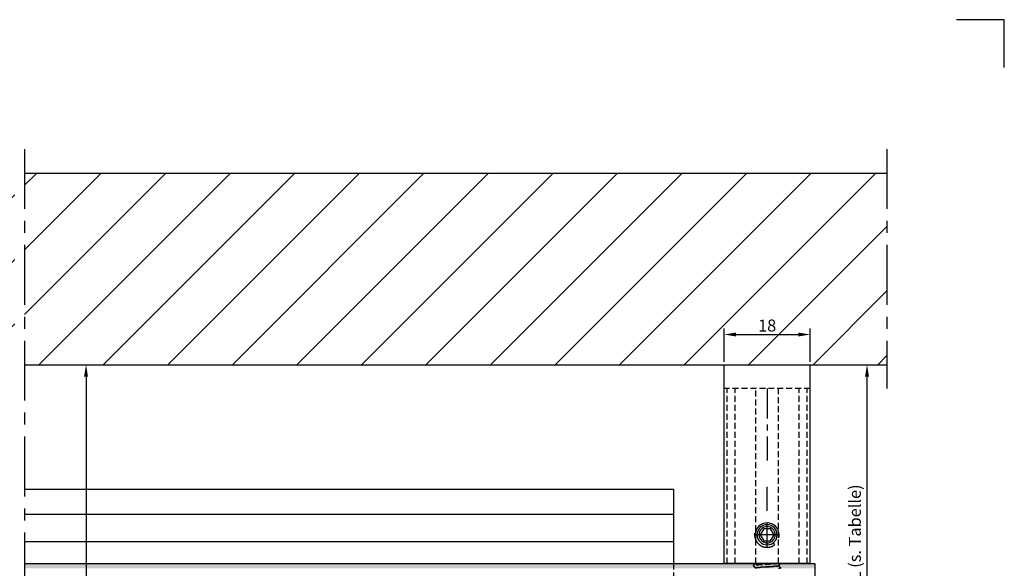
# Model space of a CAD drawing. Extents: x 0 to 420, y 0 to 297.
# Drawn here: x 214 to 420, y 183 to 297 of the extents above; entities that cross this region are included whole.
import ezdxf

# ---------------------------------------------------------------- set-up
doc = ezdxf.new("R2010")
doc.units = 0
doc.header["$LTSCALE"] = 5
doc.linetypes.add('CENTER', pattern=[2, 1.25, -0.25, 0.25, -0.25])
doc.linetypes.add('HIDDEN', pattern=[0.375, 0.25, -0.125])
doc.layers.get('0').update_dxf_attribs({"linetype": 'CONTINUOUS'})
doc.layers.get('DEFPOINTS').update_dxf_attribs({"linetype": 'CONTINUOUS'})
for name, color, linetype in [('BEMATING', 40, 'CONTINUOUS'), ('O25_VOL', 7, 'CONTINUOUS'), ('O50_VOL', 1, 'CONTINUOUS'), ('P25_CEN', 254, 'CENTER'), ('P25_VOL', 7, 'CONTINUOUS'), ('P35_ONZ', 150, 'HIDDEN'), ('P50_VOL', 1, 'CONTINUOUS'), ('TITEL', 135, 'CONTINUOUS')]:
    doc.layers.add(name, color=color, linetype=linetype)
doc.styles.add('HD', font='romans.shx')
doc.dimstyles.get("Standard").update_dxf_attribs({"dimtxt": 2.5, "dimasz": 2.5, "dimexe": 1.25, "dimexo": 0.625, "dimtad": 1, "dimdec": 4, "dimtxsty": 'STANDARD', "dimcen": 2.5, "dimazin": 3, "dimtfac": 1, "dimtdec": 4, "dimtmove": 0, "dimatfit": 3, "dimtolj": 1, "dimtzin": 0})

# ---------------------------------------------------------------- blocks, each defined once
blk = doc.blocks.new('*D4')
at = {"color": 0, "linetype": 'BYBLOCK'}
for p, q in [((386.12, 225), (392.59, 225)), ((391.34, 222.5), (391.34, 157.5)), ((384.12, 155), (392.59, 155))]:
    blk.add_line(p, q, dxfattribs=at)
for points in [[(390.92, 222.5), (391.76, 222.5), (391.34, 225)], [(390.92, 157.5), (391.76, 157.5), (391.34, 155)]]:
    blk.add_solid(points, dxfattribs=at)
at = {"layer": 'DEFPOINTS', "color": 0, "linetype": 'BYBLOCK'}
for p in [(385.5, 225), (383.5, 155), (391.34, 155)]:
    blk.add_point(p, dxfattribs=at)
at = {"color": 0, "linetype": 'BYBLOCK', "insert": (388.81, 190), "char_height": 2.5, "attachment_point": 5, "rotation": 90, "style": 'HD'}
blk.add_mtext('\\A1;L (s. Tabelle)', dxfattribs=at)
blk = doc.blocks.new('*D10')
at = {"color": 0, "linetype": 'BYBLOCK'}
for p, q in [((227.14, 205), (229.6, 205)), ((228.35, 202.5), (228.35, 67.5)), ((214.12, 65), (229.6, 65))]:
    blk.add_line(p, q, dxfattribs=at)
for points in [[(227.93, 202.5), (228.76, 202.5), (228.35, 205)], [(227.93, 67.5), (228.76, 67.5), (228.35, 65)]]:
    blk.add_solid(points, dxfattribs=at)
at = {"layer": 'DEFPOINTS', "color": 0, "linetype": 'BYBLOCK'}
for p in [(226.51, 205), (213.5, 65), (228.35, 65)]:
    blk.add_point(p, dxfattribs=at)
at = {"color": 0, "linetype": 'BYBLOCK', "insert": (226.47, 135), "char_height": 2.5, "attachment_point": 5, "rotation": 90, "style": 'HD'}
blk.add_mtext('\\A1;Schachttiefe mind. 140', dxfattribs=at)
blk = doc.blocks.new('*D11')
at = {"color": 0, "linetype": 'BYBLOCK'}
for p, q in [((361.5, 225.62), (361.5, 232.54)), ((379.5, 225.62), (379.5, 232.54)), ((364, 231.29), (377, 231.29))]:
    blk.add_line(p, q, dxfattribs=at)
for points in [[(364, 231.71), (364, 230.88), (361.5, 231.29)], [(377, 231.71), (377, 230.88), (379.5, 231.29)]]:
    blk.add_solid(points, dxfattribs=at)
at = {"layer": 'DEFPOINTS', "color": 0, "linetype": 'BYBLOCK'}
for p in [(379.5, 231.29), (361.5, 225), (379.5, 225)]:
    blk.add_point(p, dxfattribs=at)
at = {"color": 0, "linetype": 'BYBLOCK', "insert": (370.5, 233.17), "char_height": 2.5, "attachment_point": 5, "style": 'HD'}
blk.add_mtext('\\A1;18', dxfattribs=at)

msp = doc.modelspace()

# ---------------------------------------------------------------- hatches: boundary and pattern name
at = {"layer": 'O25_VOL', "linetype": 'CONTINUOUS'}
h = msp.add_hatch(dxfattribs=at)
h.set_pattern_fill('ANSI31', color=256, scale=3, style=0)
h.set_pattern_definition([(45, (0, 20), (-6.7352, 6.7352), [])])
h.paths.add_polyline_path([(213.5, 225), (213.5, 265), (33.5, 265), (33.5, 75), (213.5, 75), (213.5, 85), (49.5, 85), (49.5, 225)])
h.paths.add_polyline_path([(395.5, 225), (395.5, 265), (215.5, 265), (215.5, 225)])
h.paths.add_polyline_path([(368.02976, 235.04195), (372.97024, 235.04195), (372.97024, 231.29195), (368.02976, 231.29195)], flags=24)
at = {"layer": 'P25_VOL', "linetype": 'CONTINUOUS'}
h = msp.add_hatch(color=256, dxfattribs=at)
h.paths.add_polyline_path([(380.45, 183.5), (215.5, 183.5), (215.5, 182.5), (380.45, 182.5)])
h.paths.add_polyline_path([(380.45, 127.5), (215.5, 127.5), (215.5, 126.5), (380.45, 126.5)])

# ---------------------------------------------------------------- linework, layer by layer
at = {"layer": 'O25_VOL'}
for points in [[(350.95, 193.75), (215.5, 193.75)], [(350.95, 188), (215.5, 188)]]:
    msp.add_lwpolyline(points, dxfattribs=at)
at = {"layer": 'O50_VOL'}
for points in [[(215.5, 265), (395.5, 265)], [(215.5, 225), (395.5, 225)]]:
    msp.add_lwpolyline(points, dxfattribs=at)
at = {"layer": 'P25_CEN'}
for p, q in [((370.5, 194.5), (370.5, 199.5)), ((370.5, 187), (370.5, 192)), ((373, 189.5), (368, 189.5))]:
    msp.add_line(p, q, dxfattribs=at)
at = {"layer": 'P25_CEN', "ltscale": 2}
for points in [[(215.5, 270), (215.5, 75)], [(395.5, 270), (395.5, 220)]]:
    msp.add_lwpolyline(points, dxfattribs=at)
at = {"layer": 'P25_CEN'}
msp.add_lwpolyline([(370.5, 220), (370.5, 205)], dxfattribs=at)
at = {"layer": 'P35_ONZ', "flags": 128}
for points in [[(379.5, 220), (361.5, 220)], [(362.16987, 183.5), (362.16987, 220)], [(363.8094, 183.5), (363.8094, 220)], [(368.13953, 188.38122), (368.13953, 220)], [(372.86047, 188.85295), (372.86047, 220)], [(377.1906, 183.5), (377.1906, 220)], [(378.83013, 183.5), (378.83013, 220)], [(368.13953, 183.5), (368.13953, 188.38122)], [(372.86047, 183.5), (372.86047, 188.85295)], [(367.6173, 183.06277), (367.61657, 183.06202), (367.61585, 183.06127), (367.61515, 183.06052), (367.61448, 183.05977), (367.61386, 183.05901), (367.61328, 183.05825), (367.61276, 183.05749), (367.61232, 183.05671), (367.61196, 183.05594), (367.61168, 183.05515), (367.61152, 183.05435), (367.61146, 183.05355), (367.61149, 183.05297), (367.61158, 183.05238), (367.61173, 183.05178), (367.61192, 183.05119), (367.61215, 183.05059), (367.61242, 183.04998), (367.61273, 183.04937), (367.61306, 183.04877), (367.61341, 183.04815), (367.61378, 183.04754), (367.61415, 183.04693), (367.61454, 183.04632)], [(368.04999, 183.5), (368.0443, 183.49431), (368.03282, 183.4828), (368.02135, 183.4713), (368.00986, 183.4598), (367.99838, 183.44829), (367.9869, 183.43679), (367.97543, 183.42529), (367.96395, 183.41378), (367.9487, 183.39851), (367.93345, 183.38323), (367.91821, 183.36796), (367.90296, 183.35268), (367.88772, 183.33741), (367.87247, 183.32213), (367.85722, 183.30686), (367.84197, 183.29158), (367.82673, 183.27631), (367.81148, 183.26104), (367.79623, 183.24576), (367.78098, 183.23049), (367.7672, 183.21668), (367.7534, 183.20286), (367.73961, 183.18905), (367.72582, 183.17524), (367.71203, 183.16142), (367.69824, 183.14761), (367.68445, 183.1338), (367.67066, 183.11998), (367.65687, 183.10617), (367.64308, 183.09236), (367.62928, 183.07854), (367.61549, 183.06473)], [(367.61549, 183.04722), (367.62949, 183.0332), (367.64349, 183.01918), (367.65749, 183.00516), (367.67149, 182.99114), (367.68549, 182.97712), (367.69948, 182.9631), (367.71348, 182.94908), (367.72748, 182.93506), (367.74148, 182.92104), (367.75548, 182.90702), (367.76948, 182.893), (367.78347, 182.87897), (367.79872, 182.8637), (367.81397, 182.84843), (367.82922, 182.83315), (367.84446, 182.81788), (367.85971, 182.8026), (367.87496, 182.78733), (367.8902, 182.77206), (367.90545, 182.75678), (367.9207, 182.74151), (367.93594, 182.72623), (367.95119, 182.71096), (367.96643, 182.69568), (367.97749, 182.6846), (367.98854, 182.67353), (367.99959, 182.66245), (368.01065, 182.65138), (368.0217, 182.6403), (368.03275, 182.62923), (368.0438, 182.61815), (368.05486, 182.60708), (368.06591, 182.596), (368.07696, 182.58492), (368.08801, 182.57385), (368.09907, 182.56277)], [(373.22766, 183.5), (373.22723, 183.49993), (373.21198, 183.49777), (373.19668, 183.49579), (373.18135, 183.49394), (373.16601, 183.49218), (373.15067, 183.49044), (373.12741, 183.48779), (373.10418, 183.4851), (373.08099, 183.48239), (373.05782, 183.47967), (373.03467, 183.47696), (373.01153, 183.47425), (372.98841, 183.47157), (372.96529, 183.46893), (372.94217, 183.46633), (372.91904, 183.46379), (372.8959, 183.46132), (372.86556, 183.4582), (372.83519, 183.4552), (372.8048, 183.45233), (372.77439, 183.44956), (372.74396, 183.44688), (372.71351, 183.44429), (372.68306, 183.44176), (372.65259, 183.43931), (372.62212, 183.4369), (372.59164, 183.43453), (372.56117, 183.43219), (372.52448, 183.4294), (372.48779, 183.42664), (372.45111, 183.42391), (372.41443, 183.4212), (372.37775, 183.41852), (372.34107, 183.41587), (372.30439, 183.41325), (372.26771, 183.41066), (372.23103, 183.4081), (372.19434, 183.40557), (372.15766, 183.40307), (372.11596, 183.40026), (372.07426, 183.39749), (372.03256, 183.39477), (371.99085, 183.39207), (371.94914, 183.3894), (371.90743, 183.38676), (371.86572, 183.38415), (371.824, 183.38157), (371.78228, 183.37901), (371.74056, 183.37646), (371.69884, 183.37394), (371.6535, 183.37121), (371.60815, 183.3685), (371.56281, 183.36581), (371.51747, 183.36314), (371.47212, 183.36048), (371.42678, 183.35783), (371.38143, 183.35521), (371.33608, 183.35259), (371.29074, 183.34999), (371.24539, 183.34739), (371.20004, 183.34481), (371.15258, 183.34212), (371.10511, 183.33945), (371.05765, 183.33678), (371.01018, 183.33412), (370.96272, 183.33147), (370.91525, 183.32882), (370.86779, 183.32619), (370.82032, 183.32355), (370.77285, 183.32093), (370.72538, 183.31831), (370.67792, 183.31569), (370.62992, 183.31304), (370.58191, 183.3104), (370.53391, 183.30775), (370.48591, 183.30511), (370.43791, 183.30247), (370.38991, 183.29982), (370.34191, 183.29718), (370.29391, 183.29453), (370.24591, 183.29188), (370.19791, 183.28922), (370.14991, 183.28656), (370.10297, 183.28396), (370.05604, 183.28134), (370.0091, 183.27873), (369.96217, 183.2761), (369.91524, 183.27347), (369.8683, 183.27083), (369.82137, 183.26817), (369.77444, 183.26551), (369.72751, 183.26283), (369.68058, 183.26014), (369.63365, 183.25743), (369.58935, 183.25487), (369.54505, 183.25228), (369.50075, 183.24969), (369.45646, 183.24707), (369.41216, 183.24445), (369.36787, 183.2418), (369.32357, 183.23914), (369.27927, 183.23646), (369.23498, 183.23376), (369.19068, 183.23104), (369.14638, 183.22831), (369.10618, 183.22581), (369.06599, 183.22329), (369.02579, 183.22075), (368.9856, 183.21818), (368.94541, 183.21558), (368.90522, 183.21295), (368.86504, 183.21028), (368.82486, 183.20757), (368.78469, 183.20482), (368.74453, 183.20203), (368.70438, 183.19918), (368.66966, 183.19668), (368.63495, 183.19414), (368.60024, 183.19157), (368.56553, 183.18896), (368.53082, 183.18633), (368.49611, 183.18367), (368.46139, 183.18098), (368.42666, 183.17828), (368.39192, 183.17555), (368.35717, 183.17281), (368.3224, 183.17006), (368.2942, 183.16781), (368.266, 183.16554), (368.23781, 183.16323), (368.20962, 183.16085), (368.18145, 183.15839), (368.1533, 183.15584), (368.12519, 183.15316), (368.09712, 183.15035), (368.06909, 183.14739), (368.04112, 183.14426), (368.01321, 183.14093), (367.99276, 183.13836), (367.97234, 183.13571), (367.95192, 183.13298), (367.9315, 183.13022), (367.91106, 183.12745), (367.89058, 183.12468), (367.87005, 183.12194), (367.84945, 183.11926), (367.82878, 183.11666), (367.808, 183.11417), (367.78712, 183.1118), (367.77438, 183.11043), (367.76163, 183.10903), (367.74889, 183.10753), (367.73621, 183.10585), (367.72362, 183.10393), (367.71114, 183.10167), (367.69882, 183.099), (367.68668, 183.09584), (367.67476, 183.09212), (367.66309, 183.08776), (367.6517, 183.08268), (367.64849, 183.08108), (367.6453, 183.07942), (367.64214, 183.0777), (367.63899, 183.07594), (367.63586, 183.07414), (367.63275, 183.0723), (367.62964, 183.07043), (367.62655, 183.06853), (367.62346, 183.06662), (367.62038, 183.0647), (367.6173, 183.06277)], [(370.5017, 182.8154), (370.53805, 182.81781), (370.5744, 182.82023), (370.61075, 182.82264), (370.64709, 182.82505), (370.68344, 182.82747), (370.71979, 182.82989), (370.75614, 182.83231), (370.79249, 182.83474), (370.82884, 182.83717), (370.86519, 182.8396), (370.90154, 182.84204), (370.93789, 182.84449), (370.97301, 182.84686), (371.00814, 182.84923), (371.04327, 182.85162), (371.0784, 182.85401), (371.11352, 182.85641), (371.14864, 182.85882), (371.18377, 182.86124), (371.21889, 182.86368), (371.254, 182.86613), (371.28912, 182.86859), (371.32423, 182.87107), (371.35933, 182.87356), (371.3922, 182.87591), (371.42507, 182.87828), (371.45794, 182.88066), (371.4908, 182.88305), (371.52367, 182.88546), (371.55654, 182.88789), (371.58941, 182.89033), (371.62228, 182.89279), (371.65516, 182.89526), (371.68804, 182.89774), (371.72094, 182.90024), (371.75383, 182.90276), (371.78329, 182.90502), (371.81275, 182.9073), (371.84221, 182.9096), (371.87167, 182.91193), (371.90112, 182.91428), (371.93056, 182.91667), (371.95998, 182.9191), (371.98938, 182.92158), (372.01876, 182.9241), (372.04812, 182.92667), (372.07744, 182.9293), (372.10673, 182.93199), (372.13146, 182.93431), (372.15617, 182.93668), (372.18088, 182.93907), (372.20559, 182.9415), (372.23032, 182.94395), (372.25507, 182.94641), (372.27985, 182.94888), (372.30468, 182.95135), (372.32956, 182.95381), (372.3545, 182.95627), (372.37952, 182.9587), (372.40462, 182.96111), (372.42468, 182.96302), (372.44477, 182.96493), (372.46486, 182.96687), (372.48493, 182.96888), (372.50495, 182.97099), (372.52488, 182.97321), (372.54471, 182.97557), (372.5644, 182.97811), (372.58392, 182.98085), (372.60325, 182.98382), (372.62236, 182.98705), (372.64122, 182.99056), (372.65417, 182.99318), (372.66705, 182.9959), (372.6799, 182.99869), (372.69279, 183.0015), (372.70578, 183.0043), (372.71893, 183.00704), (372.73228, 183.00967), (372.7459, 183.01217), (372.75985, 183.01448), (372.77419, 183.01656), (372.78896, 183.01838), (372.80423, 183.01989), (372.81269, 183.02057), (372.82121, 183.02125), (372.8297, 183.02203), (372.83807, 183.02298), (372.84621, 183.02422), (372.85403, 183.02584), (372.86143, 183.02793), (372.86832, 183.0306), (372.8746, 183.03393), (372.88017, 183.03803), (372.88495, 183.04299), (372.88882, 183.0489), (372.88912, 183.04949), (372.88942, 183.05009), (372.88971, 183.0507), (372.89, 183.05131), (372.89028, 183.05193), (372.89055, 183.05255), (372.89082, 183.05318), (372.89109, 183.05381), (372.89135, 183.05445), (372.89161, 183.05508), (372.89187, 183.05572), (372.89213, 183.05636)], [(372.89283, 183.03286), (372.88624, 183.03019), (372.87965, 183.02752), (372.87305, 183.02487), (372.86645, 183.02225), (372.85984, 183.01966), (372.85321, 183.01711), (372.84658, 183.01461), (372.83992, 183.01217), (372.83325, 183.0098), (372.82655, 183.0075), (372.81983, 183.00529), (372.81309, 183.00317), (372.79993, 182.99935), (372.78667, 182.99587), (372.77333, 182.9927), (372.7599, 182.98982), (372.74641, 182.9872), (372.73286, 182.98479), (372.71926, 182.98257), (372.70563, 182.9805), (372.69196, 182.97856), (372.67827, 182.97671), (372.66458, 182.97491), (372.65089, 182.97315), (372.63109, 182.97058), (372.61131, 182.96802), (372.59156, 182.96545), (372.57181, 182.96288), (372.55208, 182.96033), (372.53236, 182.9578), (372.51264, 182.95529), (372.49292, 182.95281), (372.47321, 182.95036), (372.45349, 182.94796), (372.43377, 182.9456), (372.41403, 182.9433), (372.38939, 182.9405), (372.36473, 182.9378), (372.34005, 182.93517), (372.31536, 182.93262), (372.29066, 182.93014), (372.26594, 182.92771), (372.24122, 182.92534), (372.21649, 182.92303), (372.19176, 182.92075), (372.16702, 182.91851), (372.14227, 182.9163), (372.11753, 182.91411), (372.08847, 182.91156), (372.05942, 182.90904), (372.03036, 182.90654), (372.0013, 182.90407), (371.97225, 182.90161), (371.94319, 182.89918), (371.91413, 182.89677), (371.88508, 182.89439), (371.85602, 182.89203), (371.82696, 182.88969), (371.79789, 182.88737), (371.76883, 182.88508), (371.73568, 182.88249), (371.70253, 182.87993), (371.66938, 182.8774), (371.63623, 182.87489), (371.60307, 182.8724), (371.56991, 182.86994), (371.53675, 182.86749), (371.50359, 182.86507), (371.47042, 182.86266), (371.43726, 182.86028), (371.40409, 182.8579), (371.37092, 182.85554), (371.33511, 182.853), (371.29929, 182.85048), (371.26347, 182.84797), (371.22766, 182.84547), (371.19184, 182.84299), (371.15602, 182.84051), (371.1202, 182.83805), (371.08438, 182.83559), (371.04856, 182.83315), (371.01274, 182.83071), (370.97692, 182.82828), (370.94109, 182.82586), (370.90448, 182.82339), (370.86786, 182.82093), (370.83125, 182.81848), (370.79463, 182.81603), (370.75802, 182.81358), (370.7214, 182.81114), (370.68478, 182.80871), (370.64817, 182.80627), (370.61155, 182.80384), (370.57493, 182.80141), (370.53832, 182.79898), (370.5017, 182.79656)], [(372.89421, 183.04617), (372.89409, 183.04506), (372.89398, 183.04395), (372.89386, 183.04284), (372.89375, 183.04173), (372.89363, 183.04063), (372.89352, 183.03952), (372.8934, 183.03841), (372.89329, 183.0373), (372.89317, 183.03619), (372.89306, 183.03508), (372.89294, 183.03397), (372.89283, 183.03286)], [(372.89644, 183.05486), (372.89688, 183.0553), (372.89732, 183.05574), (372.89776, 183.05618), (372.89819, 183.05662), (372.89863, 183.05706), (372.89907, 183.0575), (372.89951, 183.05794), (372.89995, 183.05838), (372.90039, 183.05882), (372.90082, 183.05925), (372.90126, 183.05969), (372.9017, 183.06013)], [(372.9017, 183.06013), (372.91297, 183.07143), (372.92424, 183.08272), (372.93552, 183.09402), (372.94679, 183.10532), (372.95806, 183.11661), (372.96933, 183.12791), (372.98061, 183.1392), (372.99188, 183.1505), (373.00315, 183.16179), (373.01442, 183.17309), (373.02569, 183.18438), (373.03697, 183.19568), (373.05221, 183.21096), (373.06746, 183.22623), (373.0827, 183.24151), (373.09795, 183.25678), (373.1132, 183.27206), (373.12844, 183.28733), (373.14369, 183.3026), (373.15894, 183.31788), (373.17419, 183.33315), (373.18943, 183.34843), (373.20468, 183.3637), (373.21993, 183.37897), (373.23393, 183.393), (373.24792, 183.40702), (373.26192, 183.42104), (373.27592, 183.43506), (373.28992, 183.44908), (373.30392, 183.4631), (373.31792, 183.47712), (373.33191, 183.49114), (373.34076, 183.5)], [(372.9017, 183.06013), (372.9017, 183.05182)], [(372.9017, 183.05182), (372.9017, 183.04656)], [(372.90433, 183.04918), (372.90411, 183.0494), (372.90389, 183.04962), (372.90368, 183.04984), (372.90346, 183.05006), (372.90324, 183.05028), (372.90302, 183.0505), (372.9028, 183.05072), (372.90258, 183.05094), (372.90236, 183.05116), (372.90214, 183.05138), (372.90192, 183.0516), (372.9017, 183.05182)], [(373.38791, 182.56473), (373.37412, 182.57854), (373.36032, 182.59236), (373.34653, 182.60617), (373.33274, 182.61998), (373.31895, 182.6338), (373.30516, 182.64761), (373.29137, 182.66142), (373.27758, 182.67524), (373.26379, 182.68905), (373.25, 182.70286), (373.23621, 182.71668), (373.22242, 182.73049), (373.20717, 182.74576), (373.19192, 182.76104), (373.17667, 182.77631), (373.16143, 182.79158), (373.14618, 182.80686), (373.13093, 182.82213), (373.11569, 182.83741), (373.10044, 182.85268), (373.08519, 182.86796), (373.06995, 182.88323), (373.0547, 182.89851), (373.03946, 182.91378), (373.02819, 182.92507), (373.01693, 182.93635), (373.00568, 182.94763), (372.99441, 182.95892), (372.98315, 182.9702), (372.97189, 182.98148), (372.96063, 182.99277), (372.94937, 183.00405), (372.93811, 183.01533), (372.92685, 183.02662), (372.91559, 183.0379), (372.90433, 183.04918)], [(368.1017, 182.55182), (368.09789, 182.548), (368.09408, 182.54418), (368.09026, 182.54036), (368.08645, 182.53654), (368.08264, 182.53272), (368.07883, 182.5289), (368.07501, 182.52508), (368.0712, 182.52126), (368.06739, 182.51744), (368.06358, 182.51362), (368.05976, 182.5098), (368.05595, 182.50598)], [(368.09907, 182.56277), (368.09929, 182.56255), (368.09951, 182.56233), (368.09972, 182.56211), (368.09994, 182.56189), (368.10016, 182.56167), (368.10038, 182.56145), (368.1006, 182.56123), (368.10082, 182.56101), (368.10104, 182.56079), (368.10126, 182.56057), (368.10148, 182.56035), (368.1017, 182.56013)], [(368.1017, 182.5654), (368.1017, 182.5571)], [(368.1017, 182.5571), (368.1017, 182.55182)], [(368.10696, 182.5571), (368.10652, 182.55666), (368.10608, 182.55622), (368.10565, 182.55578), (368.10521, 182.55534), (368.10477, 182.5549), (368.10433, 182.55446), (368.10389, 182.55402), (368.10345, 182.55358), (368.10302, 182.55314), (368.10258, 182.5527), (368.10214, 182.55226), (368.1017, 182.55182)], [(368.10917, 182.56584), (368.10927, 182.56694), (368.10938, 182.56803), (368.10948, 182.56913), (368.10958, 182.57022), (368.10969, 182.57131), (368.10979, 182.57241), (368.1099, 182.5735), (368.11, 182.57459), (368.1101, 182.57569), (368.11021, 182.57678), (368.11031, 182.57787), (368.11041, 182.57897)], [(368.11041, 182.57897), (368.11697, 182.58164), (368.12353, 182.58431), (368.1301, 182.58696), (368.13667, 182.58958), (368.14325, 182.59217), (368.14985, 182.59472), (368.15645, 182.59722), (368.16308, 182.59966), (368.16972, 182.60203), (368.17639, 182.60433), (368.18308, 182.60654), (368.1898, 182.60866), (368.20293, 182.61249), (368.21615, 182.61597), (368.22947, 182.61914), (368.24287, 182.62202), (368.25633, 182.62465), (368.26985, 182.62705), (368.28343, 182.62927), (368.29704, 182.63134), (368.31068, 182.63328), (368.32434, 182.63513), (368.338, 182.63692), (368.35167, 182.63869), (368.37145, 182.64125), (368.39121, 182.64381), (368.41095, 182.64638), (368.43067, 182.64895), (368.45039, 182.6515), (368.47009, 182.65403), (368.48979, 182.65655), (368.50949, 182.65903), (368.52918, 182.66148), (368.54888, 182.66388), (368.56859, 182.66624), (368.5883, 182.66854), (368.61293, 182.67134), (368.63758, 182.67405), (368.66224, 182.67667), (368.68692, 182.67923), (368.71161, 182.68171), (368.73631, 182.68413), (368.76102, 182.6865), (368.78574, 182.68882), (368.81046, 182.6911), (368.83519, 182.69334), (368.85992, 182.69555), (368.88465, 182.69774), (368.91373, 182.70029), (368.9428, 182.70281), (368.97187, 182.70531), (369.00094, 182.70779), (369.03001, 182.71025), (369.05908, 182.71268), (369.08815, 182.71509), (369.11722, 182.71748), (369.14629, 182.71984), (369.17537, 182.72218), (369.20445, 182.7245), (369.23352, 182.7268), (369.26671, 182.72939), (369.29989, 182.73195), (369.33308, 182.73449), (369.36627, 182.737), (369.39946, 182.73949), (369.43265, 182.74196), (369.46585, 182.7444), (369.49905, 182.74683), (369.53225, 182.74924), (369.56545, 182.75163), (369.59865, 182.75401), (369.63185, 182.75637), (369.6677, 182.75891), (369.70355, 182.76144), (369.7394, 182.76395), (369.77525, 182.76645), (369.8111, 182.76894), (369.84695, 182.77142), (369.8828, 182.77388), (369.91866, 182.77634), (369.95451, 182.77879), (369.99036, 182.78123), (370.02622, 182.78366), (370.06207, 182.78608), (370.0987, 182.78855), (370.13534, 182.79101), (370.17197, 182.79347), (370.20861, 182.79592), (370.24525, 182.79836), (370.28188, 182.80081), (370.31852, 182.80324), (370.35515, 182.80568), (370.39179, 182.80811), (370.42843, 182.81054), (370.46506, 182.81297), (370.5017, 182.8154)], [(370.5017, 182.79656), (370.46535, 182.79414), (370.42901, 182.79173), (370.39266, 182.78932), (370.35632, 182.7869), (370.31997, 182.78449), (370.28362, 182.78207), (370.24728, 182.77964), (370.21093, 182.77722), (370.17458, 182.77479), (370.13823, 182.77236), (370.10188, 182.76991), (370.06554, 182.76747), (370.0304, 182.7651), (369.99527, 182.76272), (369.96013, 182.76034), (369.925, 182.75795), (369.88986, 182.75555), (369.85473, 182.75314), (369.8196, 182.75071), (369.78448, 182.74828), (369.74935, 182.74583), (369.71423, 182.74337), (369.67911, 182.74089), (369.644, 182.73839), (369.61117, 182.73604), (369.57834, 182.73368), (369.54551, 182.7313), (369.51269, 182.72891), (369.47986, 182.7265), (369.44704, 182.72408), (369.4142, 182.72164), (369.38137, 182.71919), (369.34853, 182.71672), (369.31569, 182.71424), (369.28283, 182.71174), (369.24998, 182.70923), (369.22053, 182.70697), (369.19109, 182.70469), (369.16165, 182.70239), (369.1322, 182.70007), (369.10277, 182.69771), (369.07335, 182.69532), (369.04394, 182.69289), (369.01455, 182.69043), (368.98519, 182.68791), (368.95585, 182.68534), (368.92654, 182.68271), (368.89726, 182.68002), (368.87253, 182.6777), (368.84781, 182.67533), (368.82309, 182.67294), (368.79838, 182.67051), (368.77365, 182.66807), (368.74889, 182.6656), (368.72411, 182.66314), (368.69927, 182.66067), (368.67439, 182.6582), (368.64944, 182.65575), (368.62442, 182.65331), (368.59931, 182.6509), (368.57924, 182.649), (368.55913, 182.64709), (368.53902, 182.64514), (368.51894, 182.64313), (368.49891, 182.64102), (368.47896, 182.6388), (368.45911, 182.63644), (368.43941, 182.63389), (368.41987, 182.63115), (368.40052, 182.62818), (368.38139, 182.62495), (368.36251, 182.62144), (368.34954, 182.61883), (368.33664, 182.61611), (368.32377, 182.61332), (368.31085, 182.6105), (368.29784, 182.6077), (368.28468, 182.60496), (368.27131, 182.60232), (368.25766, 182.59983), (368.2437, 182.59751), (368.22935, 182.59543), (368.21456, 182.5936), (368.19928, 182.5921), (368.19082, 182.59141), (368.1823, 182.59072), (368.17381, 182.58995), (368.16545, 182.58899), (368.15731, 182.58775), (368.14949, 182.58613), (368.14209, 182.58404), (368.13519, 182.58138), (368.1289, 182.57805), (368.12332, 182.57395), (368.11853, 182.569), (368.11464, 182.56309), (368.11433, 182.5625), (368.11403, 182.56189), (368.11373, 182.56128), (368.11344, 182.56067), (368.11316, 182.56004), (368.11288, 182.55942), (368.11261, 182.55878), (368.11234, 182.55815), (368.11207, 182.55751), (368.1118, 182.55687), (368.11154, 182.55622), (368.11128, 182.55558)], [(373.24369, 182.50266), (373.22953, 182.50017), (373.21537, 182.4977), (373.20121, 182.49524), (373.18704, 182.49279), (373.17287, 182.49038), (373.1587, 182.48799), (373.14452, 182.48565), (373.13034, 182.48335), (373.11615, 182.48111), (373.10195, 182.47892), (373.08774, 182.4768), (373.07352, 182.47476), (373.05624, 182.47238), (373.03894, 182.4701), (373.02163, 182.46793), (373.00431, 182.46584), (372.98697, 182.46383), (372.96963, 182.46188), (372.95228, 182.46), (372.93492, 182.45816), (372.91756, 182.45637), (372.90019, 182.4546), (372.88282, 182.45285), (372.86545, 182.45111)], [(373.3861, 182.54918), (373.38328, 182.54741), (373.38046, 182.54565), (373.37763, 182.54389), (373.3748, 182.54214), (373.37196, 182.54042), (373.36911, 182.53872), (373.36625, 182.53705), (373.36337, 182.53541), (373.36048, 182.53381), (373.35758, 182.53225), (373.35465, 182.53074), (373.3517, 182.52928), (373.34333, 182.52549), (373.3348, 182.52211), (373.32612, 182.51911), (373.3173, 182.51644), (373.30836, 182.51406), (373.29931, 182.51195), (373.29018, 182.51006), (373.28097, 182.50835), (373.2717, 182.5068), (373.26239, 182.50536), (373.25304, 182.50399), (373.24369, 182.50266)], [(373.34673, 182.50598), (373.35016, 182.50942), (373.35359, 182.51285), (373.35702, 182.51629), (373.36045, 182.51973), (373.36388, 182.52317), (373.36732, 182.5266), (373.37075, 182.53004), (373.37418, 182.53348), (373.37761, 182.53691), (373.38104, 182.54035), (373.38448, 182.54379), (373.38791, 182.54722)], [(373.38887, 182.56564), (373.38925, 182.56503), (373.38963, 182.56441), (373.38999, 182.5638), (373.39034, 182.56319), (373.39067, 182.56258), (373.39098, 182.56198), (373.39125, 182.56137), (373.39148, 182.56077), (373.39167, 182.56017), (373.39182, 182.55958), (373.39191, 182.55899), (373.39194, 182.5584), (373.39189, 182.5576), (373.39172, 182.55681), (373.39145, 182.55602), (373.39108, 182.55524), (373.39064, 182.55447), (373.39012, 182.55371), (373.38955, 182.55294), (373.38892, 182.55219), (373.38825, 182.55143), (373.38755, 182.55068), (373.38683, 182.54993), (373.3861, 182.54918)]]:
    msp.add_lwpolyline(points, dxfattribs=at)
at = {"layer": 'P35_ONZ'}
msp.add_lwpolyline([(350.95, 183.5), (350.95, 126.5)], dxfattribs=at)
at = {"layer": 'P50_VOL'}
for p, q in [((215.5, 199), (350.95, 199)), ((350.95, 199), (350.95, 183.5)), ((215.5, 183.5), (380.45, 183.5)), ((380.45, 183.5), (380.45, 126.5))]:
    msp.add_line(p, q, dxfattribs=at)
at = {"layer": 'P50_VOL', "flags": 128}
for points in [[(361.5, 225), (379.5, 225)], [(361.5, 183.5), (361.5, 225)], [(361.5, 183.5), (361.5, 225)], [(379.5, 183.5), (379.5, 225)], [(367.8977, 189.80066), (367.89533, 189.76699), (367.89301, 189.73332), (367.89078, 189.69965), (367.88869, 189.66598), (367.88678, 189.63231), (367.88511, 189.59865), (367.8837, 189.56498), (367.88262, 189.53132), (367.88191, 189.49766), (367.8816, 189.46401), (367.88176, 189.43035), (367.88242, 189.3967), (367.88362, 189.36306), (367.88536, 189.32942), (367.88763, 189.29581), (367.8904, 189.26221), (367.89368, 189.22865), (367.89744, 189.19513), (367.90167, 189.16165), (367.90636, 189.12823), (367.9115, 189.09487), (367.91708, 189.06157), (367.92308, 189.02835), (367.92948, 188.9952), (367.93628, 188.96214), (367.94349, 188.92918), (367.95109, 188.89631), (367.95909, 188.86355), (367.96749, 188.83089), (367.9763, 188.79835), (367.98552, 188.76592), (367.99514, 188.73361), (368.00518, 188.70144), (368.01562, 188.66939), (368.02648, 188.63749), (368.03776, 188.60572), (368.04945, 188.5741), (368.06155, 188.54264), (368.07407, 188.51133), (368.08699, 188.48019), (368.10032, 188.44922), (368.11404, 188.41841), (368.12817, 188.38779), (368.14269, 188.35735), (368.15761, 188.3271), (368.17291, 188.29705), (368.18859, 188.26719), (368.20466, 188.23754), (368.22111, 188.2081), (368.23793, 188.17887), (368.25513, 188.14986), (368.2727, 188.12108), (368.29063, 188.09252), (368.30893, 188.0642), (368.32759, 188.03611), (368.34661, 188.00827), (368.36599, 187.98067), (368.38572, 187.95333), (368.4058, 187.92624), (368.42623, 187.89942), (368.447, 187.87286), (368.46812, 187.84657), (368.48957, 187.82055), (368.51135, 187.79481), (368.53347, 187.76935), (368.55591, 187.74418), (368.57867, 187.7193), (368.60175, 187.69472), (368.62515, 187.67043), (368.64885, 187.64645), (368.67287, 187.62278), (368.69718, 187.59941), (368.7218, 187.57637), (368.74671, 187.55364), (368.77191, 187.53123), (368.79739, 187.50915), (368.82316, 187.4874), (368.8492, 187.46598), (368.87552, 187.4449), (368.90211, 187.42416), (368.92896, 187.40376), (368.95608, 187.38371), (368.98345, 187.36401), (369.01106, 187.34467), (369.03893, 187.32568), (369.06704, 187.30705), (369.09539, 187.28879), (369.12397, 187.2709), (369.15278, 187.25337), (369.18181, 187.23621), (369.21106, 187.21943), (369.24052, 187.20303), (369.27019, 187.18701), (369.30006, 187.17137), (369.33014, 187.15611), (369.3604, 187.14125), (369.39086, 187.12678), (369.4215, 187.1127), (369.45232, 187.09901), (369.48331, 187.08573), (369.51448, 187.07284), (369.5458, 187.06036), (369.57728, 187.04828), (369.60892, 187.0366), (369.6407, 187.02533), (369.67262, 187.01448), (369.70469, 187.00403), (369.73688, 186.994), (369.7692, 186.98439), (369.80165, 186.97519), (369.8342, 186.96641), (369.86687, 186.95805), (369.89965, 186.95011), (369.93252, 186.94259), (369.96549, 186.9355), (369.99854, 186.92883), (370.03168, 186.92259), (370.06489, 186.91677), (370.09818, 186.91138), (370.13153, 186.90643), (370.16495, 186.9019), (370.19842, 186.89781), (370.23193, 186.89415), (370.2655, 186.89091), (370.2991, 186.88811), (370.33274, 186.88575), (370.3664, 186.88381), (370.40009, 186.88231), (370.43379, 186.88124), (370.46751, 186.8806), (370.50123, 186.88039), (370.53496, 186.88062), (370.56868, 186.88128), (370.60238, 186.88237), (370.63608, 186.8839), (370.66974, 186.88586), (370.70339, 186.88825), (370.73699, 186.89108), (370.77056, 186.89435), (370.80407, 186.89804), (370.83754, 186.90218), (370.87094, 186.90674), (370.90428, 186.91175), (370.93755, 186.91718), (370.97074, 186.92306), (371.00385, 186.92936), (371.03687, 186.93609), (371.06981, 186.94325), (371.10266, 186.95083), (371.13541, 186.95881), (371.16806, 186.96722), (371.20061, 186.97603), (371.23305, 186.98524), (371.26539, 186.99485), (371.29761, 187.00486), (371.32972, 187.01526), (371.36171, 187.02605), (371.39356, 187.03723), (371.42527, 187.04881), (371.45683, 187.06081), (371.48821, 187.07323), (371.51942, 187.08607), (371.55043, 187.09934), (371.58123, 187.11306), (371.61182, 187.12723), (371.64217, 187.14185), (371.67228, 187.15694), (371.70213, 187.1725), (371.73173, 187.18854), (371.76107, 187.20501), (371.79019, 187.22188), (371.81912, 187.23912), (371.84786, 187.25668), (371.87644, 187.27451), (371.9049, 187.29259), (371.93324, 187.31086), (371.96148, 187.3293), (371.98967, 187.34786), (372.01781, 187.36649), (372.04592, 187.38517)], [(369.77831, 190.75), (369.05662, 189.5)], [(369.05662, 189.5), (369.77831, 188.25)], [(371.22169, 190.75), (369.77831, 190.75)], [(371.94338, 189.5), (371.22169, 190.75)], [(371.22169, 188.25), (371.94338, 189.5)], [(369.77831, 188.25), (371.22169, 188.25)], [(371.73928, 187.80466), (372.04592, 187.38517)], [(362.16987, 183.5), (361.5, 183.5)], [(363.8094, 183.5), (362.16987, 183.5)], [(368.13953, 183.5), (363.8094, 183.5)], [(372.86047, 183.5), (368.13953, 183.5)], [(377.1906, 183.5), (372.86047, 183.5)], [(378.83013, 183.5), (377.1906, 183.5)], [(379.5, 183.5), (378.83013, 183.5)]]:
    msp.add_lwpolyline(points, dxfattribs=at)
at = {"layer": 'P50_VOL'}
for radius, start, end in [(2.5, 0, 180), (2.1, 0, 180), (1.7, 0, 180), (2.1, 180, 0), (1.7, 180, 0), (2.5, 345, 0)]:
    msp.add_arc((370.5, 189.5), radius, start, end, dxfattribs=at)
at = {"layer": 'TITEL'}
for p, q in [((420, 297), (410, 297)), ((420, 287), (420, 297))]:
    msp.add_line(p, q, dxfattribs=at)

# ---------------------------------------------------------------- dimensions: what is measured, and where the dimension line sits
at = {"layer": 'BEMATING'}
dim = msp.add_linear_dim(base=(379.5, 231.29195), p1=(361.5, 225), p2=(379.5, 225), dimstyle='STANDARD', override={"dimtxsty": 'HD'}, dxfattribs=at)
dim.commit()
dim.dimension.update_dxf_attribs({"geometry": '*D11', "text_midpoint": (370.5, 233.16695)})
dim = msp.add_linear_dim(base=(228.34531, 85), p1=(226.51078, 225), p2=(213.5, 85), angle=90, text='Schachttiefe mind. 140', dimstyle='STANDARD', override={"dimtxsty": 'HD'}, dxfattribs=at)
dim.commit()
dim.dimension.update_dxf_attribs({"geometry": '*D10', "text_midpoint": (226.47031, 155), "insert": (0, 20)})
dim = msp.add_linear_dim(base=(391.33866, 155), p1=(385.5, 225), p2=(383.5, 155), angle=90, text='L (s. Tabelle)', dimstyle='STANDARD', override={"dimtxsty": 'HD'}, dxfattribs=at)
dim.commit()
dim.dimension.update_dxf_attribs({"geometry": '*D4', "text_midpoint": (391.33866, 190), "dimtype": 160})

doc.saveas('drawing.dxf')
